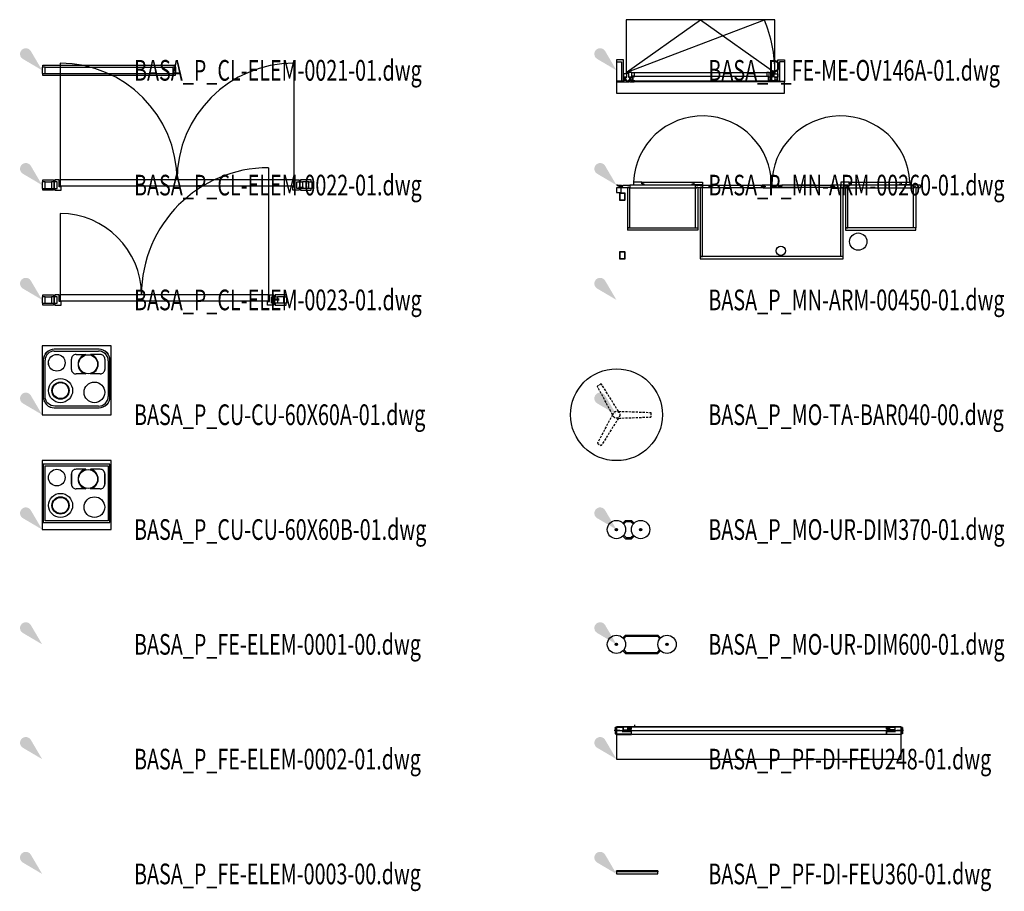
# Model space of a CAD drawing. Units: centimetres. Extents: x -20 to 13826, y 3557 to 5480.
# Drawn here: x 10982 to 11839, y 3585 to 4344 of the extents above; entities that cross this region are included whole.
import ezdxf
from ezdxf.enums import TextEntityAlignment as Align

# ---------------------------------------------------------------- set-up
doc = ezdxf.new("R2010")
doc.units = ezdxf.units.CM
doc.linetypes.add('CACHE-08', pattern=[3, 2, -1])
doc.styles.add('A_ROMANS-ATR_08', font='romans.shx', dxfattribs={"width": 0.8})

# ---------------------------------------------------------------- blocks, each defined once
blk = doc.blocks.new('_goutte')
h = blk.add_hatch(color=4)
edge = h.paths.add_edge_path()
edge.add_line((0, 0), (-0.395, 0.671))
edge.add_arc((-0.569, 0.569), 0.202, 390.4826, 599.5174)
edge.add_line((-0.671, 0.395), (0, 0))
blk = doc.blocks.new('BASA_P_CL-ELEM-0021-01')
for p, q in [((2.5, 2.8), (113.9, 2.8)), ((2.5, -2.8), (113.9, -2.8))]:
    blk.add_line(p, q)
for points in [[(0, -2.8), (2.5, -2.8), (2.5, 2.8), (0, 2.8)], [(113.9, -2.8), (116.4, -2.8), (116.4, 2.8), (113.9, 2.8)]]:
    blk.add_lwpolyline(points, close=True)
for points in [[(0.5, 2.8), (0.5, 4.5), (115.9, 4.5), (115.9, 2.8)], [(115.9, -2.8), (115.9, -4.5), (0.5, -4.5), (0.5, -2.8)]]:
    blk.add_lwpolyline(points)
at = {"style": 'A_ROMANS-ATR_08', "width": 0.8, "flags": 9}
blk.add_attdef('AASAI-CLE_ID', text='', height=13, dxfattribs=at).set_placement((65.7, 4.5), align=Align.BOTTOM_CENTER)
blk = doc.blocks.new('BXGG_TXT_BIBLIO-01')
at = {"lineweight": -2, "width": 0.7, "flags": 9}
blk.add_attdef('AXGGI-DEFINITION', text='', height=18, dxfattribs=at).set_placement((0, 25.09), align=Align.MIDDLE_LEFT)
at = {"width": 0.7, "flags": 8}
blk.add_attdef('AXGGN-NOM_BLOC', text='', height=18, dxfattribs=at).set_placement((0, 0), align=Align.MIDDLE_LEFT)
at = {"color": 0, "width": 0.7, "flags": 9}
blk.add_attdef('AXGGI-LAYER_DEST', text='', height=18, dxfattribs=at).set_placement((0, -24.89), align=Align.MIDDLE_LEFT)
blk = doc.blocks.new('BASA_P_CL-ELEM-0022-01')
at = {"color": 0, "linetype": 'ByBlock'}
for p, q in [((15.7, 106.19), (15.7, 4.5)), ((219.08, 106.19), (219.08, 4.5))]:
    blk.add_line(p, q, dxfattribs=at)
for p, q in [((2.5, 2.8), (8, 2.8)), ((232.28, 2.8), (226.78, 2.8)), ((2.5, -2.8), (8, -2.8)), ((232.28, -2.8), (226.78, -2.8))]:
    blk.add_line(p, q)
for points in [[(0, -2.8), (2.5, -2.8), (2.5, 2.8), (0, 2.8)], [(8, -2.8), (10.5, -2.8), (10.5, 2.8), (8, 2.8)], [(10.5, -2.8), (13, -2.8), (13, 2.8), (10.5, 2.8)], [(224.28, -2.8), (221.78, -2.8), (221.78, 2.8), (224.28, 2.8)], [(226.78, -2.8), (224.28, -2.8), (224.28, 2.8), (226.78, 2.8)], [(234.78, -2.8), (232.28, -2.8), (232.28, 2.8), (234.78, 2.8)]]:
    blk.add_lwpolyline(points, close=True)
for points in [[(0.5, 2.8), (0.5, 4.5), (10, 4.5), (10, 2.8)], [(11, -2.8), (11, -4.5), (16.5, -4.5), (16.5, -1.5), (14.9, -1.5), (14.9, 4.5), (11, 4.5), (11, 2.8)], [(223.78, -2.8), (223.78, -4.5), (218.28, -4.5), (218.28, -1.5), (219.88, -1.5), (219.88, 4.5), (223.78, 4.5), (223.78, 2.8)], [(234.28, 2.8), (234.28, 4.5), (224.78, 4.5), (224.78, 2.8)], [(10, -2.8), (10, -4.5), (0.5, -4.5), (0.5, -2.8)], [(224.78, -2.8), (224.78, -4.5), (234.28, -4.5), (234.28, -2.8)]]:
    blk.add_lwpolyline(points)
at = {"color": 0}
blk.add_lwpolyline([(15.7, -0.7), (219.08, -0.7), (219.08, 4.5), (15.7, 4.5)], close=True, dxfattribs=at)
at = {"color": 0, "linetype": 'ByBlock'}
for centre, start, end in [((15.7, 4.5), 0.00003, 89.99999), ((219.08, 4.5), 90.00001, 179.99997)]:
    blk.add_arc(centre, 101.69, start, end, dxfattribs=at)
at = {"style": 'A_ROMANS-ATR_08', "width": 0.8, "flags": 9}
blk.add_attdef('AASAI-CLE_ID', text='', height=13, dxfattribs=at).set_placement((72.63, 4.5), align=Align.BOTTOM_CENTER)
blk = doc.blocks.new('BASA_P_CL-ELEM-0023-01')
at = {"color": 0, "linetype": 'ByBlock'}
for p, q in [((197.1, 115.18), (197.1, 4.5)), ((15.7, 75.22), (15.7, 4.5))]:
    blk.add_line(p, q, dxfattribs=at)
for p, q in [((2.5, 2.8), (8, 2.8)), ((210.3, 2.8), (204.8, 2.8)), ((2.5, -2.8), (8, -2.8)), ((210.3, -2.8), (204.8, -2.8))]:
    blk.add_line(p, q)
for points in [[(0, -2.8), (2.5, -2.8), (2.5, 2.8), (0, 2.8)], [(8, -2.8), (10.5, -2.8), (10.5, 2.8), (8, 2.8)], [(10.5, -2.8), (13, -2.8), (13, 2.8), (10.5, 2.8)], [(202.3, -2.8), (199.8, -2.8), (199.8, 2.8), (202.3, 2.8)], [(204.8, -2.8), (202.3, -2.8), (202.3, 2.8), (204.8, 2.8)], [(212.8, -2.8), (210.3, -2.8), (210.3, 2.8), (212.8, 2.8)]]:
    blk.add_lwpolyline(points, close=True)
for points in [[(0.5, 2.8), (0.5, 4.5), (10, 4.5), (10, 2.8)], [(11, -2.8), (11, -4.5), (16.5, -4.5), (16.5, -1.5), (14.9, -1.5), (14.9, 4.5), (11, 4.5), (11, 2.8)], [(201.8, -2.8), (201.8, -4.5), (196.3, -4.5), (196.3, -1.5), (197.9, -1.5), (197.9, 4.5), (201.8, 4.5), (201.8, 2.8)], [(212.3, 2.8), (212.3, 4.5), (202.8, 4.5), (202.8, 2.8)], [(10, -2.8), (10, -4.5), (0.5, -4.5), (0.5, -2.8)], [(202.8, -2.8), (202.8, -4.5), (212.3, -4.5), (212.3, -2.8)]]:
    blk.add_lwpolyline(points)
at = {"color": 0}
blk.add_lwpolyline([(15.7, -0.7), (197.1, -0.7), (197.1, 4.5), (15.7, 4.5)], close=True, dxfattribs=at)
at = {"color": 0, "linetype": 'ByBlock'}
for centre, radius, start, end in [((197.1, 4.5), 110.68, 90.00001, 179.99997), ((15.7, 4.5), 70.72, 0.00003, 89.99999)]:
    blk.add_arc(centre, radius, start, end, dxfattribs=at)
at = {"style": 'A_ROMANS-ATR_08', "width": 0.8, "flags": 9}
blk.add_attdef('AASAI-CLE_ID', text='', height=13, dxfattribs=at).set_placement((76.14, 4.5), align=Align.BOTTOM_CENTER)
blk = doc.blocks.new('BASA_P_CU-CU-60X60A-01')
at = {"color": 0}
for p, q in [((0, 60), (0, 0)), ((30, 60), (0, 60)), ((2.59732, 52.75854), (2.60601, 52.7749)), ((2.60601, 52.7749), (3.78248, 54.21751)), ((3.78248, 54.21751), (5.22167, 55.39105)), ((5.22167, 55.39105), (5.23749, 55.39945)), ((6.63662, 56.14313), (6.86674, 56.26544)), ((6.86674, 56.26544), (6.88137, 56.26992)), ((8.37019, 56.72606), (8.64905, 56.81149)), ((8.64905, 56.81149), (8.67736, 56.81437)), ((49.49999, 57), (10.49999, 57)), ((10.49999, 55.5), (48.99999, 55.5)), ((29.49999, 52.5), (37.92334, 52.49999)), ((60, 60), (30, 60)), ((50.49999, 52.49999), (42.07665, 52.49999)), ((51.32266, 56.81436), (51.35094, 56.81149)), ((51.35094, 56.81149), (51.62948, 56.72615)), ((53.11865, 56.26991), (53.13325, 56.26544)), ((53.13325, 56.26544), (53.36296, 56.14334)), ((54.7625, 55.39945), (54.77832, 55.39105)), ((54.77832, 55.39105), (56.21751, 54.21751)), ((56.21751, 54.21751), (57.39398, 52.7749)), ((57.39398, 52.7749), (57.40265, 52.75856)), ((60, 0), (60, 60)), ((1, 47.5), (1, 15.5)), ((1.18451, 49.31878), (1.18753, 49.3485)), ((1.18753, 49.3485), (1.28047, 49.65252)), ((1.72665, 51.11202), (1.73195, 51.12935)), ((1.73195, 51.12935), (1.88104, 51.41004)), ((2.5, 16), (2.5, 47.5)), ((5.52932, 44.59855), (5.62103, 43.93076)), ((19.72013, 43.25509), (19.89142, 43.99999)), ((25.49999, 39.5), (25.49999, 48.5)), ((54.49999, 48.5), (54.49999, 39.5)), ((57.49999, 47), (57.49999, 16)), ((58.11908, 51.40979), (58.26804, 51.12934)), ((58.26804, 51.12934), (58.27333, 51.11203)), ((58.71951, 49.65254), (58.81246, 49.34849)), ((58.81246, 49.34849), (58.81548, 49.31877)), ((58.99999, 15.5), (58.99999, 47.5)), ((15.41868, 38.50903), (16.07988, 38.80993)), ((37.92333, 35.5), (29.49999, 35.5)), ((43.39047, 35.93357), (42.07665, 35.49999)), ((50.49999, 35.5), (42.07665, 35.5)), ((13.42333, 27.50851), (12.74999, 27.1998)), ((1, 15.5), (1.15859, 13.77135)), ((1.15859, 13.77135), (1.66701, 12.0031)), ((1.18753, 13.6515), (1.18451, 13.68121)), ((1.28046, 13.34748), (1.18753, 13.6515)), ((1.66701, 12.0031), (2.54854, 10.30151)), ((1.73195, 11.87065), (1.72665, 11.88797)), ((1.88105, 11.58994), (1.73195, 11.87065)), ((2.6419, 14.45332), (2.5, 16)), ((2.54854, 10.30151), (3.78248, 8.78248)), ((2.60601, 10.22509), (2.59732, 10.24145)), ((3.09679, 12.8712), (2.6419, 14.45332)), ((3.88553, 11.34872), (3.09679, 12.8712)), ((3.78248, 8.78248), (5.3015, 7.54854)), ((4.98958, 9.98959), (3.88553, 11.34872)), ((6.34871, 8.88554), (4.98958, 9.98959)), ((7.87119, 8.0968), (6.34871, 8.88554)), ((11.05024, 16.05024), (11.5879, 15.56552)), ((11.5879, 15.56552), (12.16952, 15.14102)), ((12.16952, 15.14102), (12.78493, 14.782)), ((56.21751, 8.78248), (54.77832, 7.60894)), ((57.39398, 10.22509), (56.21751, 8.78248)), ((57.40267, 10.24144), (57.39398, 10.22509)), ((58.26805, 11.87065), (58.11886, 11.58978)), ((58.27335, 11.88798), (58.26805, 11.87065)), ((58.81247, 13.6515), (58.71946, 13.34726)), ((58.81548, 13.68123), (58.81247, 13.6515)), ((0, 0), (30, 0)), ((5.2375, 7.60053), (5.22167, 7.60894)), ((5.3015, 7.54854), (7.00309, 6.66701)), ((6.86674, 6.73455), (6.63662, 6.85686)), ((6.88137, 6.73007), (6.86674, 6.73455)), ((7.00309, 6.66701), (8.77134, 6.1586)), ((9.45331, 7.6419), (7.87119, 8.0968)), ((8.64905, 6.1885), (8.37017, 6.27394)), ((8.67736, 6.18562), (8.64905, 6.1885)), ((8.77134, 6.1586), (10.49999, 6)), ((10.99999, 7.5), (9.45331, 7.6419)), ((10.49999, 6), (49.49999, 6)), ((48.99999, 7.5), (10.99999, 7.5)), ((30, 0), (60, 0)), ((51.35094, 6.1885), (51.32263, 6.18562)), ((51.62981, 6.27394), (51.35094, 6.1885)), ((53.13325, 6.73455), (53.11862, 6.73007)), ((53.3634, 6.85688), (53.13325, 6.73455)), ((54.77832, 7.60894), (54.76249, 7.60053))]:
    blk.add_line(p, q, dxfattribs=at)
for centre, radius in [((12.74999, 45.25), 7.249999), ((39.99999, 44), 8.250001), ((15.99999, 21), 10.500001), ((15.99999, 21.000001), 7.500001), ((15.999991, 21.000001), 7.000001), ((45.49999, 19.5), 9.000001)]:
    blk.add_circle(centre, radius, dxfattribs=at)
for centre, radius, start, end in [((10.499989, 47.500001), 9.499999, 89.999991, 180.000009), ((10.499988, 47.500002), 7.999998, 89.999985, 180.000015), ((29.499981, 48.500004), 3.999991, 89.999875, 180.000197), ((39.99999, 43.999999), 8.75, 103.729171, 256.270843), ((39.999999, 44), 8.749998, 283.729084, 76.2709), ((48.999976, 46.999991), 8.500014, 0.000061, 89.999905), ((49.500002, 47.500017), 9.499983, 359.999897, 90.000073), ((50.499996, 48.500006), 3.999994, 359.999773, 90.000084), ((29.499997, 39.500002), 4.000007, 180.000026, 230.927825), ((29.499989, 39.49998), 3.999985, 230.9993, 270.000014), ((50.499995, 39.499995), 3.999995, 269.999921, 0.000079), ((48.999993, 15.999992), 8.499992, 269.999981, 0.000052), ((49.499987, 15.500003), 9.500003, 270.000017, 359.999983)]:
    blk.add_arc(centre, radius, start, end, dxfattribs=at)
at = {"color": 0, "style": 'A_ROMANS-ATR_08', "width": 0.8, "flags": 9}
blk.add_attdef('AASAI-CLE_ID', text='', height=13, dxfattribs=at).set_placement((30, -4.5), align=Align.TOP_CENTER)
blk = doc.blocks.new('BASA_P_CU-CU-60X60B-01')
at = {"color": 0}
for p, q in [((0, 59.99999), (0, 0)), ((30, 59.99999), (0, 59.99999)), ((1.00001, 57), (1.00001, 6)), ((59, 57), (1.00001, 57)), ((2.50001, 7.5), (2.50001, 55.5)), ((2.50001, 55.5), (57.5, 55.5)), ((37.92335, 52.49999), (29.50001, 52.49999)), ((60, 59.99999), (30, 59.99999)), ((50.50001, 52.49999), (42.07666, 52.49999)), ((57.5, 55.5), (57.5, 7.5)), ((59, 6), (59, 57)), ((60, 0), (60, 59.99999)), ((25.5, 39.5), (25.5, 48.5)), ((25.50001, 48.49999), (25.5, 39.49999)), ((54.5, 48.5), (54.5, 39.5)), ((54.50001, 39.49999), (54.5, 48.49999)), ((37.92334, 35.5), (29.5, 35.5)), ((50.5, 35.5), (42.07666, 35.5)), ((0, 0), (30, 0)), ((1.00001, 6), (59, 6)), ((57.5, 7.5), (2.50001, 7.5)), ((30, 0), (60, 0))]:
    blk.add_line(p, q, dxfattribs=at)
for centre, radius in [((12.750003, 45.25), 7.25), ((40.000003, 44.000001), 8.25), ((16.000002, 21), 10.5), ((16.000002, 21.000001), 7.5), ((16.000003, 21), 6.999999), ((45.500002, 19.500001), 9.000001)]:
    blk.add_circle(centre, radius, dxfattribs=at)
for centre, radius, start, end in [((29.499994, 48.500004), 3.999991, 89.999768, 180.000197), ((40.000005, 44.000001), 8.750001, 103.729205, 256.270814), ((40.000017, 43.999998), 8.749994, 283.729037, 76.270939), ((50.500007, 48.500009), 3.999991, 359.999721, 89.999957), ((29.500012, 39.500006), 4.000009, 180.000088, 230.928009), ((29.500017, 39.500022), 4.000027, 230.999674, 269.999897), ((50.500003, 39.499995), 3.999995, 269.999958, 0.000068)]:
    blk.add_arc(centre, radius, start, end, dxfattribs=at)
at = {"color": 0, "style": 'A_ROMANS-ATR_08', "width": 0.8, "flags": 9}
blk.add_attdef('AASAI-CLE_ID', text='', height=13, dxfattribs=at).set_placement((30, -4.5), align=Align.TOP_CENTER)
blk = doc.blocks.new('BASA_P_FE-ME-OV146A-01')
at = {"color": 0}
for p, q in [((8.5, -2), (128.73, 44.11)), ((15.5, -2), (130.9, -2)), ((130.9, -10), (15.5, -10))]:
    blk.add_line(p, q, dxfattribs=at)
for p, q in [((0, 7.5), (0, -9.5)), ((146.4, 7.5), (146.4, -9.5))]:
    blk.add_line(p, q)
at = {"color": 0, "linetype": 'ByBlock'}
blk.add_lwpolyline([(137.9, -2), (137.9, 44.11), (8.5, 44.11), (8.5, -2), (73.2, 44.11), (137.9, -2)], dxfattribs=at)
for points in [[(6, -9.5), (6, 9), (0, 9), (0, 7.5), (4.5, 7.5), (4.5, -9.5)], [(140.4, -9.5), (140.4, 9), (146.4, 9), (146.4, 7.5), (141.9, 7.5), (141.9, -9.5)], [(10.5, -6), (13.5, -6), (13.5, -2), (8.5, -2), (8.5, -2.5), (10.5, -2.5), (10.5, -6)], [(13.5, -2), (15.5, -2), (15.5, -5), (13.5, -5)], [(132.9, -2), (130.9, -2), (130.9, -5), (132.9, -5)], [(135.9, -6), (132.9, -6), (132.9, -2), (137.9, -2), (137.9, -2.5), (135.9, -2.5), (135.9, -6)]]:
    blk.add_lwpolyline(points)
for points in [[(0, -10), (11, -10), (11, -9.5), (9, -9.5), (9, -8.5), (6, -8.5), (6, -9.5), (0, -9.5)], [(6, -6), (9, -6), (9, -3), (6, -3)], [(6.8, -8.5), (8.2, -8.5), (8.2, -6), (6.8, -6)], [(11.5, -10), (15.5, -10), (15.5, -9.5), (13.5, -9.5), (13.5, -8.5), (10.5, -8.5), (10.5, -9), (11.5, -9)], [(11.3, -8.5), (12.7, -8.5), (12.7, -6), (11.3, -6)], [(134.9, -10), (130.9, -10), (130.9, -9.5), (132.9, -9.5), (132.9, -8.5), (135.9, -8.5), (135.9, -9), (134.9, -9)], [(135.1, -8.5), (133.7, -8.5), (133.7, -6), (135.1, -6)], [(146.4, -10), (135.4, -10), (135.4, -9.5), (137.4, -9.5), (137.4, -8.5), (140.4, -8.5), (140.4, -9.5), (146.4, -9.5)], [(140.4, -6), (137.4, -6), (137.4, -3), (140.4, -3)], [(139.6, -8.5), (138.2, -8.5), (138.2, -6), (139.6, -6)]]:
    blk.add_lwpolyline(points, close=True)
at = {"color": 0}
for points in [[(15.5, -9.5), (15.9, -9.1), (14.1, -9.1), (14.1, -5.4), (15.9, -5.4), (15.5, -5)], [(130.9, -9.5), (130.5, -9.1), (132.3, -9.1), (132.3, -5.4), (130.5, -5.4), (130.9, -5)], [(0, -10), (0, -20), (146.4, -20), (146.4, -10)]]:
    blk.add_lwpolyline(points, dxfattribs=at)
blk.add_lwpolyline([(14.1, -9.1), (132.3, -9.1), (132.3, -5.4), (14.1, -5.4)], close=True, dxfattribs=at)
blk.add_arc((17.4, -2), 120.5, 0, 22.5, dxfattribs=at)
at = {"style": 'A_ROMANS-ATR_08', "width": 0.8, "flags": 9}
blk.add_attdef('AASAI-CLE_ID', text='', height=13, dxfattribs=at).set_placement((68.75, -3), align=Align.BOTTOM_CENTER)
blk = doc.blocks.new('BASA_P_MN-ARM-00260-01')
at = {"color": 0}
for p, q in [((68.8, -2.4), (68.8, 0)), ((68.8, 0), (71.8, 0)), ((71.8, 0), (74.8, 0)), ((74.8, 0), (74.8, -2.4)), ((173.5, 0), (144.1, 0)), ((144.1, 0), (144.1, -0.8)), ((158.53, 0), (145.34, 0)), ((156.88, 0), (186.3, 0)), ((156.88, 0), (186.3, 0)), ((186.3, 0), (186.3, -0.8)), ((195.2, 0), (186.7, 0)), ((9.5, -2.4), (9.5, -37.2)), ((9.8, -2.4), (9.5, -2.4)), ((9.8, -1.8), (9.8, -2.4)), ((10.4, -1.8), (9.8, -1.8)), ((10.4, -2.4), (10.4, -1.8)), ((11.5, -2.4), (10.4, -2.4)), ((11.5, -37.2), (11.5, -2.4)), ((68.8, -37.2), (68.8, -2.4)), ((68.8, -2.4), (69.9, -2.4)), ((69.9, -2.4), (68.8, -2.4)), ((69.9, -1.7), (69.9, -2.4)), ((70.5, -1.7), (69.9, -1.7)), ((69.9, -2.4), (69.9, -1.8)), ((69.9, -1.8), (70.5, -1.8)), ((70.5, -2.4), (70.5, -1.7)), ((70.5, -1.8), (70.5, -2.4)), ((70.5, -2.4), (70.8, -2.4)), ((71.8, -2.4), (70.5, -2.4)), ((70.8, -2.4), (70.8, -37.2)), ((73.1, -2.4), (71.8, -2.4)), ((73.7, -1.7), (73.1, -1.7)), ((73.1, -1.7), (73.1, -2.4)), ((73.7, -2.4), (73.7, -1.7)), ((74.8, -2.4), (73.7, -2.4)), ((82.2, -2.4), (75, -2.4)), ((83.9, -0.8), (82.2, -0.8)), ((83.9, -0.8), (82.2, -0.8)), ((127.8, -2.4), (135, -2.4)), ((142.4, -2.4), (135.2, -2.4)), ((144.1, -0.8), (142.4, -0.8)), ((142.4, -0.8), (142.4, -2)), ((142.4, -2), (142.4, -2)), ((142.4, -2), (142.4, -2)), ((186.3, -0.8), (188, -0.8)), ((188, -0.8), (188, -2)), ((188, -2), (188, -2)), ((188, -2), (188, -2)), ((195.4, -62.2), (195.4, -2.4)), ((195.4, -2.4), (196.5, -2.4)), ((196.5, -2.4), (196.5, -1.8)), ((196.5, -1.8), (197.1, -1.8)), ((197.1, -1.8), (197.1, -2.4)), ((197.1, -2.4), (197.4, -2.4)), ((197.4, -62.2), (197.4, -2.4)), ((199.4, -2.41), (199.4, -37.2)), ((199.7, -2.41), (199.4, -2.41)), ((200.3, -1.81), (199.7, -1.81)), ((199.7, -1.81), (199.7, -2.41)), ((200.3, -2.41), (200.3, -1.81)), ((201.4, -2.41), (200.3, -2.41)), ((200.85, -2.41), (201.4, -2.41)), ((201.4, -37.2), (201.4, -2.41)), ((9.5, -37.2), (70.8, -37.2)), ((11.5, -37.2), (9.5, -37.2)), ((9.5, -37.2), (9.5, -39.2)), ((70.8, -39.2), (9.5, -39.2)), ((68.8, -37.2), (70.8, -37.2)), ((70.8, -37.2), (70.8, -39.2)), ((199.4, -37.2), (201.33, -37.2))]:
    blk.add_line(p, q, dxfattribs=at)
for points in [[(0.8, 0), (0, 0)], [(22, 2.7), (14.8, 2.7), (14.8, 0.3), (23.3, 0.3), (23.3, 1.1), (22, 1.1), (22, 2.7)], [(22, 2.3), (22, 1.1), (23.7, 1.1), (23.7, 0.3), (65.9, 0.3), (65.9, 1.1), (67.6, 1.1), (67.6, 2.3), (22, 2.3)], [(67.6, 2.7), (74.8, 2.7), (74.8, 0.3), (66.3, 0.3), (66.3, 1.1), (67.6, 1.1), (67.6, 2.7)], [(82.2, -2.4), (75, -2.4), (75, 0), (83.5, 0), (83.5, -0.8), (82.2, -0.8), (82.2, -2.4)], [(83.9, 0), (83.9, -0.8), (83.9, 0), (126.1, 0), (126.1, -0.8), (127.8, -0.8), (126.1, -0.8), (126.1, 0), (126.1, 0), (126.1, -0.8), (127.8, -0.8)], [(127.8, -2.4), (135, -2.4), (135, 0), (126.5, 0), (126.5, -0.8), (127.8, -0.8), (127.8, -2.4)], [(142.4, -2.4), (135.2, -2.4), (135.2, 0), (143.7, 0), (143.7, -0.8), (142.4, -0.8), (142.4, -2.4)], [(159.44, 0), (144.1, 0), (144.1, -0.8), (142.4, -0.8), (142.4, -2), (142.4, -2), (142.4, -2), (159.44, -2)], [(173.38, 0), (186.3, 0), (186.3, -0.8), (188, -0.8), (188, -2), (188, -2), (188, -2), (142.4, -2)], [(173.38, 0), (186.3, 0), (186.3, -0.8), (188, -0.8), (188, -2), (188, -2), (188, -2), (142.4, -2)], [(188, -2.4), (195.2, -2.4), (195.2, 0), (186.7, 0), (186.7, -0.8), (188, -0.8), (188, -2.4)], [(202.6, 2.7), (195.4, 2.7), (195.4, 0.3), (203.9, 0.3), (203.9, 1.1), (202.6, 1.1), (202.6, 2.7)], [(200.3, -2.4), (201.4, -2.4), (201.4, 0), (195.4, 0), (195.4, -2.4), (196.5, -2.4), (196.5, -1.7), (197.1, -1.7), (197.1, -2.4), (199.7, -2.4), (199.7, -1.7), (200.3, -1.7), (200.3, -2.4)], [(202.6, 2.3), (202.6, 1.1), (204.3, 1.1), (204.3, 0.3), (246.5, 0.3), (246.5, 1.1), (248.2, 1.1), (248.2, 2.3), (202.6, 2.3)], [(248.2, 2.7), (255.4, 2.7), (255.4, 0.3), (246.9, 0.3), (246.9, 1.1), (248.2, 1.1), (248.2, 2.7)], [(74.8, -2.4), (73.7, -2.4), (73.7, -1.8), (73.1, -1.8), (73.1, -2.4), (72.8, -2.4), (72.8, -62.2), (74.8, -62.2), (74.8, -2.4)], [(82.19, -0.8), (80.49, -0.8), (80.49, -1.6), (82.19, -1.6)], [(82.19, -0.8), (80.49, -0.8), (80.49, -1.6), (82.19, -1.6)], [(82.2, -2), (82.2, -2), (82.2, -2), (82.2, -2), (82.2, -2), (82.2, -0.8), (82.2, -2), (127.8, -2)], [(127.8, -0.8), (129.5, -0.8), (129.5, -1.6), (127.8, -1.6)], [(127.8, -0.8), (129.5, -0.8), (129.5, -1.6), (127.8, -1.6)], [(142.4, -0.8), (140.7, -0.8), (140.7, -1.6), (142.4, -1.6)], [(142.4, -0.8), (140.7, -0.8), (140.7, -1.6), (142.4, -1.6)], [(188.01, -0.8), (189.71, -0.8), (189.71, -1.6), (188.01, -1.6)], [(188.01, -0.8), (189.71, -0.8), (189.71, -1.6), (188.01, -1.6)], [(258.7, -2), (259.8, -2), (259.8, -1.4), (260.4, -1.4), (260.4, -2), (260.7, -2), (260.7, -37.2), (258.7, -37.2), (258.7, -2)]]:
    blk.add_lwpolyline(points, dxfattribs=at)
for points in [[(4.3, -0.8), (1.11, -0.8), (0.8, 0), (4.3, 0)], [(5.5, 0), (11.5, 0), (11.5, -2.4), (10.4, -2.4), (10.4, -1.7), (9.8, -1.7), (9.8, -2.4), (2.5, -2.4), (2.5, -0.8), (5.5, -0.8)], [(68.8, 0), (11.5, 0), (11.5, -2.4), (68.8, -2.4)], [(258.7, 0), (201.4, 0), (201.4, -2.4), (258.7, -2.4)], [(259.8, -2), (259.8, -1.3), (260.4, -1.3), (260.4, -2), (264.7, -2), (264.7, 0), (258.7, 0), (258.7, -2)], [(3.99, -2.5), (0, -2.5), (0, -6.5), (3.99, -6.5)], [(2.8, -12.7), (7.2, -12.7), (7.2, -7.3), (2.8, -7.3)], [(199.4, -39.2), (260.7, -39.2), (260.7, -37.2), (199.4, -37.2)], [(2.8, -63.9), (7.2, -63.9), (7.2, -58.5), (2.8, -58.5)], [(197.4, -62.2), (72.8, -62.2), (72.8, -64.2), (197.4, -64.2)]]:
    blk.add_lwpolyline(points, close=True, dxfattribs=at)
for points in [[(2.7, -13), (7.3, -13, 0.414214), (7.5, -12.8), (7.5, -7.2, 0.414214), (7.3, -7), (2.7, -7, 0.414214), (2.5, -7.2), (2.5, -12.8, 0.414214)], [(2.7, -64.2), (7.3, -64.2, 0.414214), (7.5, -64), (7.5, -58.4, 0.414214), (7.3, -58.2), (2.7, -58.2, 0.414214), (2.5, -58.4), (2.5, -64, 0.414214)]]:
    blk.add_lwpolyline(points, format="xyb", close=True, dxfattribs=at)
for centre, radius in [((210.5, -49.2), 7.5), ((143.08, -57.2), 4)]:
    blk.add_circle(centre, radius, dxfattribs=at)
for centre, start, end in [((74.9, 0.15), 359.857, 177.57044), ((195.3, 0.15), 2.42956, 180.143)]:
    blk.add_arc(centre, 60.1, start, end, dxfattribs=at)
at = {"style": 'A_ROMANS-ATR_08', "width": 0.8, "flags": 9}
blk.add_attdef('AASAI-CLE_ID', text='', height=13, dxfattribs=at).set_placement((140.7, 1.89), align=Align.BOTTOM_CENTER)
blk = doc.blocks.new('BASA_P_MO-TA-BAR040-00')
at = {"linetype": 'CACHE-08'}
for p, q in [((-13.19, 26.85), (-16.66, 24.85)), ((1.73, 3), (-13.19, 26.85)), ((-3.46, 0), (-16.66, 24.85)), ((-3.46, 0), (-16.66, -24.85)), ((1.73, 3), (29.85, 2)), ((29.85, 2), (29.85, -2)), ((1.73, -3), (-13.19, -26.85)), ((1.73, -3), (29.85, -2)), ((-16.66, -24.85), (-13.19, -26.85))]:
    blk.add_line(p, q, dxfattribs=at)
blk.add_circle((0, 0), 40)
blk.add_circle((0, 0), 3, dxfattribs=at)
blk = doc.blocks.new('BASA_P_MO-UR-DIM370-01')
at = {"color": 0, "linetype": 'ByBlock'}
for p, q in [((1, 0), (-1, 0)), ((0, 1), (0, -1)), ((22, 0), (20, 0)), ((21, 1), (21, -1))]:
    blk.add_line(p, q, dxfattribs=at)
for points in [[(5.66, 5.66), (8, 8), (13, 8), (15.34, 5.66)], [(5.66, -5.66), (8, -8), (13, -8), (15.34, -5.66)]]:
    blk.add_lwpolyline(points)
for points in [[(6.32, 4.91), (8.41, 7), (12.59, 7), (14.68, 4.91)], [(6.32, -4.91), (8.41, -7), (12.59, -7), (14.68, -4.91)]]:
    blk.add_lwpolyline(points, dxfattribs=at)
for centre, radius in [((0, 0), 8), ((0, 0), 1), ((21, 0), 8), ((21, 0), 1)]:
    blk.add_circle(centre, radius)
at = {"style": 'A_ROMANS-ATR_08', "width": 0.8, "flags": 9}
blk.add_attdef('AASAI-CLE_ID', text='', height=13, dxfattribs=at).set_placement((22, 8), align=Align.BOTTOM_CENTER)
blk = doc.blocks.new('BASA_P_MO-UR-DIM600-01')
at = {"color": 0, "linetype": 'ByBlock'}
for p, q in [((1, 0), (-1, 0)), ((0, 1), (0, -1)), ((45, 0), (43, 0)), ((44, 1), (44, -1))]:
    blk.add_line(p, q, dxfattribs=at)
for points in [[(5.66, 5.66), (8, 8), (36, 8), (38.34, 5.66)], [(5.66, -5.66), (8, -8), (36, -8), (38.34, -5.66)]]:
    blk.add_lwpolyline(points)
for points in [[(6.32, 4.91), (8.41, 7), (35.59, 7), (37.68, 4.91)], [(6.32, -4.91), (8.41, -7), (35.59, -7), (37.68, -4.91)]]:
    blk.add_lwpolyline(points, dxfattribs=at)
for centre, radius in [((0, 0), 8), ((0, 0), 1), ((44, 0), 8), ((44, 0), 1)]:
    blk.add_circle(centre, radius)
at = {"style": 'A_ROMANS-ATR_08', "width": 0.8, "flags": 9}
blk.add_attdef('AASAI-CLE_ID', text='', height=13, dxfattribs=at).set_placement((22, 8), align=Align.BOTTOM_CENTER)
blk = doc.blocks.new('BASA_P_PF-DI-FEU248-01')
for p, q in [((15, 28.25), (248, 28.25)), ((248, 21.35), (13.57, 21.35)), ((250, 24.8), (244, 24.8))]:
    blk.add_line(p, q)
at = {"color": 0, "linetype": 'CACHE-08'}
blk.add_line((3, 24.8), (-3, 24.8), dxfattribs=at)
at = {"color": 0, "linetype": 'ByBlock'}
blk.add_line((0, 24.8), (248, 24.8), dxfattribs=at)
for points in [[(0, 22.1), (-1, 27.5), (0, 27.5), (-1, 22.1), (0, 22.1), (0, 27.5), (-1, 27.5), (-1, 22.1)], [(5.1, 24), (12.8, 24), (12.8, 21.8), (0.2, 21.8), (0.2, 27.8), (5.6, 27.8), (5.6, 25.4), (10.1, 25.4), (10.1, 27.8), (12.8, 27.8), (12.8, 26), (13, 26), (13, 28), (0, 28), (0, 21.6), (13, 21.6), (13, 24.2), (5.1, 24.2), (5.1, 24)], [(234.88, 0), (248, 0), (248, 28), (0, 28), (0, 0), (234.88, 0)], [(5.1, 24), (12.8, 24), (12.8, 21.8), (0.2, 21.8), (0.2, 27.8), (5.6, 27.8), (5.6, 25.4), (10.1, 25.4), (10.1, 27.8), (12.8, 27.8), (12.8, 26), (13, 26), (13, 28), (0, 28), (0, 21.6), (13, 21.6), (13, 24.2), (5.1, 24.2), (5.1, 24)], [(13, 28), (16, 28), (16, 30)], [(13, 28), (16, 28), (16, 30)], [(242.9, 24), (235.2, 24), (235.2, 21.8), (247.8, 21.8), (247.8, 27.8), (242.4, 27.8), (242.4, 25.4), (237.9, 25.4), (237.9, 27.8), (235.2, 27.8), (235.2, 26), (235, 26), (235, 28), (248, 28), (248, 21.6), (235, 21.6), (235, 24.2), (242.9, 24.2), (242.9, 24)], [(248, 22.1), (249, 27.5), (248, 27.5), (249, 22.1), (248, 22.1), (248, 27.5), (249, 27.5), (249, 22.1)]]:
    blk.add_lwpolyline(points)
for points in [[(5.8, 25.6), (9.9, 25.6), (9.9, 27.8), (5.8, 27.8)], [(5.8, 25.6), (9.9, 25.6), (9.9, 27.8), (5.8, 27.8)], [(242.2, 25.6), (238.1, 25.6), (238.1, 27.8), (242.2, 27.8)]]:
    blk.add_lwpolyline(points, close=True)
for points in [[(12.45, 25.4), (12.45, 27.4), (11.65, 27.4), (11.65, 26.4), (11.25, 26.4), (11.25, 27.4), (10.45, 27.4), (10.45, 25.4), (12.45, 25.4)], [(10.45, 25.4), (10.45, 27.4), (11.25, 27.4), (11.25, 26.4), (11.65, 26.4), (11.65, 27.4), (12.45, 27.4), (12.45, 25.4), (10.45, 25.4)], [(235.55, 25.4), (235.55, 27.4), (236.35, 27.4), (236.35, 26.4), (236.75, 26.4), (236.75, 27.4), (237.55, 27.4), (237.55, 25.4), (235.55, 25.4)]]:
    blk.add_lwpolyline(points, dxfattribs=at)
for points in [[(11.05, 26.4), (10.65, 26.4), (10.65, 27.2), (11.05, 27.2)], [(10.65, 26.4), (11.05, 26.4), (11.05, 27.2), (10.65, 27.2)], [(12.25, 25.6), (10.65, 25.6), (10.65, 26.2), (12.25, 26.2)], [(10.65, 25.6), (12.25, 25.6), (12.25, 26.2), (10.65, 26.2)], [(12.25, 26.4), (11.85, 26.4), (11.85, 27.2), (12.25, 27.2)], [(11.85, 26.4), (12.25, 26.4), (12.25, 27.2), (11.85, 27.2)], [(235.75, 26.4), (236.15, 26.4), (236.15, 27.2), (235.75, 27.2)], [(235.75, 25.6), (237.35, 25.6), (237.35, 26.2), (235.75, 26.2)], [(236.95, 26.4), (237.35, 26.4), (237.35, 27.2), (236.95, 27.2)]]:
    blk.add_lwpolyline(points, close=True, dxfattribs=at)
at = {"style": 'A_ROMANS-ATR_08', "width": 0.8, "flags": 9}
blk.add_attdef('AASAI-CLE_ID', text='', height=13, dxfattribs=at).set_placement((117.44, 10.83), align=Align.MIDDLE_CENTER)
blk = doc.blocks.new('BASA_P_PF-DI-FEU360-01')
at = {"color": 0, "linetype": 'ByBlock'}
blk.add_line((-3, 24.8), (364.5, 24.8), dxfattribs=at)
for p, q in [((347.5, 28.2), (14, 28.2)), ((14, 21.3), (347.5, 21.3))]:
    blk.add_line(p, q)
for points in [[(0, 27.5), (-1, 22.1), (0, 22.1), (-1, 27.5), (0, 27.5), (0, 22.1), (-1, 22.1), (-1, 27.5)], [(5.1, 24), (12.8, 24), (12.8, 21.8), (0.2, 21.8), (0.2, 27.8), (5.6, 27.8), (5.6, 25.4), (10.1, 25.4), (10.1, 27.8), (12.8, 27.8), (12.8, 26), (13, 26), (13, 28), (0, 28), (0, 21.6), (13, 21.6), (13, 24.2), (5.1, 24.2), (5.1, 24)], [(355.4, 24), (347.7, 24), (347.7, 21.8), (360.3, 21.8), (360.3, 27.8), (354.9, 27.8), (354.9, 25.4), (350.4, 25.4), (350.4, 27.8), (347.7, 27.8), (347.7, 26), (347.5, 26), (347.5, 28), (360.5, 28), (360.5, 21.6), (347.5, 21.6), (347.5, 24.2), (355.4, 24.2), (355.4, 24)], [(361.5, 27.5), (360.5, 22.1), (361.5, 22.1), (360.5, 27.5), (361.5, 27.5), (361.5, 22.1), (360.5, 22.1), (360.5, 27.5)]]:
    blk.add_lwpolyline(points)
for points in [[(0, 0), (360.5, 0), (360.5, 28), (0, 28)], [(5.8, 25.6), (9.9, 25.6), (9.9, 27.8), (5.8, 27.8)], [(354.7, 25.6), (350.6, 25.6), (350.6, 27.8), (354.7, 27.8)]]:
    blk.add_lwpolyline(points, close=True)
for points in [[(10.5, 25.4), (10.5, 27.4), (11.3, 27.4), (11.3, 26.4), (11.7, 26.4), (11.7, 27.4), (12.5, 27.4), (12.5, 25.4), (10.5, 25.4)], [(348.1, 25.4), (348.1, 27.4), (348.9, 27.4), (348.9, 26.4), (349.3, 26.4), (349.3, 27.4), (350.1, 27.4), (350.1, 25.4), (348.1, 25.4)]]:
    blk.add_lwpolyline(points, dxfattribs=at)
for points in [[(10.7, 26.4), (11.1, 26.4), (11.1, 27.2), (10.7, 27.2)], [(10.7, 25.6), (12.3, 25.6), (12.3, 26.2), (10.7, 26.2)], [(11.9, 26.4), (12.3, 26.4), (12.3, 27.2), (11.9, 27.2)], [(348.3, 26.4), (348.7, 26.4), (348.7, 27.2), (348.3, 27.2)], [(348.3, 25.6), (349.9, 25.6), (349.9, 26.2), (348.3, 26.2)], [(349.5, 26.4), (349.9, 26.4), (349.9, 27.2), (349.5, 27.2)]]:
    blk.add_lwpolyline(points, close=True, dxfattribs=at)
at = {"style": 'A_ROMANS-ATR_08', "width": 0.8, "flags": 9}
blk.add_attdef('AASAI-CLE_ID', text='', height=13, dxfattribs=at).set_placement((178.5, -40.8), align=Align.BOTTOM_CENTER)

msp = doc.modelspace()

# ---------------------------------------------------------------- block references
for name, p in [('BASA_P_FE-ME-OV146A-01', (11501.37, 4300)), ('BASA_P_CL-ELEM-0022-01', (11001.37, 4200)), ('BASA_P_CL-ELEM-0021-01', (11001.37, 4300)), ('BASA_P_MN-ARM-00260-01', (11501.37, 4200)), ('BASA_P_CL-ELEM-0023-01', (11001.37, 4100)), ('BASA_P_CU-CU-60X60A-01', (11001.37, 4000)), ('BASA_P_MO-TA-BAR040-00', (11501.37, 4000)), ('BASA_P_CU-CU-60X60B-01', (11001.37, 3900)), ('BASA_P_MO-UR-DIM370-01', (11501.37, 3900)), ('BASA_P_MO-UR-DIM600-01', (11501.37, 3800)), ('BASA_P_PF-DI-FEU248-01', (11501.37, 3700))]:
    msp.add_blockref(name, p)
for name, p, xscale, yscale, zscale in [('_goutte', (11001.37, 4300), 25, 25, 25), ('_goutte', (11501.37, 4300), 25, 25, 25), ('_goutte', (11001.37, 4200), 25, 25, 25), ('_goutte', (11501.37, 4200), 25, 25, 25), ('_goutte', (11001.37, 4100), 25, 25, 25), ('_goutte', (11501.37, 4100), 25, 25, 25), ('_goutte', (11001.37, 4000), 25, 25, 25), ('_goutte', (11501.37, 4000), 25, 25, 25), ('_goutte', (11001.37, 3900), 25, 25, 25), ('_goutte', (11501.37, 3900), 25, 25, 25), ('_goutte', (11001.37, 3800), 25, 25, 25), ('_goutte', (11501.37, 3800), 25, 25, 25), ('_goutte', (11001.37, 3700), 25, 25, 25), ('_goutte', (11501.37, 3700), 25, 25, 25), ('_goutte', (11001.37, 3600), 25, 25, 25), ('_goutte', (11501.37, 3600), 25, 25, 25), ('BASA_P_PF-DI-FEU360-01', (11501.37, 3600), 0.1000000000003638, 0.1000000000003638, 0.1)]:
    msp.add_blockref(name, p, dxfattribs=dict(xscale=xscale, yscale=yscale, zscale=zscale))
for p, values in [((11081.37, 4300), {'AXGGN-NOM_BLOC': 'BASA_P_CL-ELEM-0021-01.dwg'}), ((11581.37, 4300), {'AXGGN-NOM_BLOC': 'BASA_P_FE-ME-OV146A-01.dwg'}), ((11081.37, 4200), {'AXGGN-NOM_BLOC': 'BASA_P_CL-ELEM-0022-01.dwg'}), ((11581.37, 4200), {'AXGGN-NOM_BLOC': 'BASA_P_MN-ARM-00260-01.dwg'}), ((11081.37, 4100), {'AXGGN-NOM_BLOC': 'BASA_P_CL-ELEM-0023-01.dwg'}), ((11581.37, 4100), {'AXGGN-NOM_BLOC': 'BASA_P_MN-ARM-00450-01.dwg'}), ((11081.37, 4000), {'AXGGN-NOM_BLOC': 'BASA_P_CU-CU-60X60A-01.dwg'}), ((11581.37, 4000), {'AXGGN-NOM_BLOC': 'BASA_P_MO-TA-BAR040-00.dwg'}), ((11081.37, 3900), {'AXGGN-NOM_BLOC': 'BASA_P_CU-CU-60X60B-01.dwg'}), ((11581.37, 3900), {'AXGGN-NOM_BLOC': 'BASA_P_MO-UR-DIM370-01.dwg'}), ((11081.37, 3800), {'AXGGN-NOM_BLOC': 'BASA_P_FE-ELEM-0001-00.dwg'}), ((11581.37, 3800), {'AXGGN-NOM_BLOC': 'BASA_P_MO-UR-DIM600-01.dwg'}), ((11081.37, 3700), {'AXGGN-NOM_BLOC': 'BASA_P_FE-ELEM-0002-01.dwg'}), ((11581.37, 3700), {'AXGGN-NOM_BLOC': 'BASA_P_PF-DI-FEU248-01.dwg'}), ((11081.37, 3600), {'AXGGN-NOM_BLOC': 'BASA_P_FE-ELEM-0003-00.dwg'}), ((11581.37, 3600), {'AXGGN-NOM_BLOC': 'BASA_P_PF-DI-FEU360-01.dwg'})]:
    msp.add_blockref('BXGG_TXT_BIBLIO-01', p).add_auto_attribs(values)

doc.saveas('drawing.dxf')
